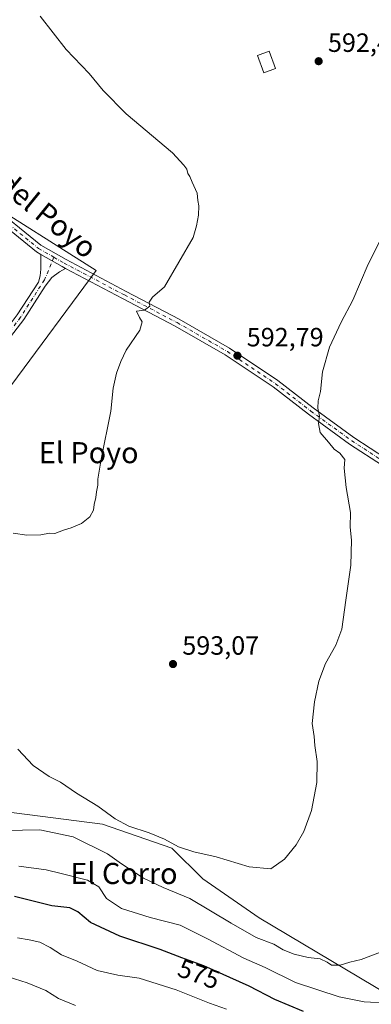
# Model space of a CAD drawing. Units: metres. Extents: x 556432 to 559889, y 4710155 to 4712497.
# Drawn here: x 557309 to 557443, y 4710413 to 4710786 of the extents above; entities that cross this region are included whole.
import ezdxf
from ezdxf.enums import TextEntityAlignment as Align

# ---------------------------------------------------------------- set-up
doc = ezdxf.new("R2010")
doc.units = ezdxf.units.M
doc.header["$MEASUREMENT"] = 0
doc.linetypes.add('DGN Style 4', pattern=[2.6384748266838614, 1.318413404963828, -0.6592067024819142, 0.001648016756204785, -0.6592067024819142])
for name, color, linetype, lineweight in [('Camino Cxs', 7, 'Continuous', 0), ('Camino eje', 30, 'DGN Style 4', 13), ('Cultivos leñosos CxS', 92, 'Continuous', 0), ('Curva de nivel maestra', 30, 'Continuous', 30), ('Curva de nivel normal', 30, 'Continuous', 0), ('Edificación ligera Cxs', 1, 'Continuous', 0), ('Matorral CxS', 135, 'Continuous', 0), ('Núcleo urbano CxS', 7, 'Continuous', 0), ('Pista no pavimentada Cxs', 111, 'Continuous', 0), ('Pista no pavimentada eje', 91, 'DGN Style 4', 0), ('Punto de cota en terreno', 7, 'Continuous', 0), ('Rótulo de curva de nivel directora', 7, 'Continuous', 0), ('Rótulo de punto de cota en terreno', 7, 'Continuous', 0), ('Suelo desnudo CxS', 253, 'Continuous', 0), ('Texto cartográfico', 7, 'Continuous', 0)]:
    doc.layers.add(name, color=color, linetype=linetype, lineweight=lineweight)
doc.styles.add('Style-Arial', font='txt')

# ---------------------------------------------------------------- blocks, each defined once
blk = doc.blocks.new('5PATER')
at = {"layer": 'Suelo desnudo CxS', "linetype": 'Continuous', "lineweight": 0}
h = blk.add_hatch(color=51, dxfattribs=at)
edge = h.paths.add_edge_path()
edge.add_ellipse((0, 0), major_axis=(-0.1095731443231308, -0.1110710700762829), ratio=0.9994222409660322, start_angle=0, end_angle=360)

msp = doc.modelspace()

# ---------------------------------------------------------------- linework, layer by layer
at = {"layer": 'Camino Cxs', "color": 7, "linetype": 'Continuous', "lineweight": 0, "extrusion": (-0.01847984104260347, -0.09183495169808652, 0.9956027506599459), "elevation": -442311.4996752561, "flags": 128}
msp.add_lwpolyline([(-382934.7817014924, 4707334.265423782), (-382925.9349754732, 4707331.297742873), (-382924.5741795944, 4707330.89422367)], dxfattribs=at)
at = {"layer": 'Camino Cxs', "color": 7, "linetype": 'Continuous', "lineweight": 0}
msp.add_polyline3d([(557326.6195, 4710692.2553, 596.626900000003), (557324.2704999996, 4710690.9343, 596.6820000000008), (557321.4260999998, 4710688.817700001, 596.6882999999943), (557318.8539000005, 4710685.457900001, 596.5939000000071), (557310.7799000005, 4710672.851100001, 596.3723999999929), (557301.8998999996, 4710661.387900001, 596.4290999999939), (557291.7538999999, 4710653.205499999, 596.3472000000038), (557287.7461000001, 4710651.535700001, 596.3260000000009), (557286.5922999998, 4710654.3049, 596.4692000000068), (557290.2043000003, 4710655.809900001, 596.4199999999983), (557299.7433000002, 4710663.502699999, 596.556500000006), (557308.3258999996, 4710674.5821, 596.5050999999949), (557316.3006999996, 4710687.033700001, 596.8509000000049), (557316.9282999998, 4710689.412900001, 596.8188999999984), (557317.1926999995, 4710691.9265, 596.8678000000073), (557317.1926999995, 4710694.7707, 596.9180000000051), (557317.2747, 4710697.5593, 596.9426999999996), (557325.3646999998, 4710692.917500001, 596.6646999999939)], close=True, dxfattribs=at)
msp.add_polyline3d([(557326.6195, 4710692.255200001, 596.626900000003), (557324.2704999996, 4710690.9343, 596.6820000000008), (557321.4260999998, 4710688.817700001, 596.6882999999943), (557318.8539000005, 4710685.457900001, 596.5939000000071), (557310.7799000005, 4710672.851100001, 596.3723999999929), (557301.8998999996, 4710661.387900001, 596.4290999999939), (557291.7538999999, 4710653.205499999, 596.3472000000038), (557287.7461000001, 4710651.535700001, 596.3260000000009), (557286.5922999998, 4710654.3049, 596.4692000000068), (557290.2043000003, 4710655.809900001, 596.4199999999983), (557299.7433000002, 4710663.502699999, 596.556500000006), (557308.3258999996, 4710674.5821, 596.5050999999949), (557316.3006999996, 4710687.033700001, 596.8509000000049), (557316.9282999998, 4710689.412900001, 596.8188999999984), (557317.1926999995, 4710691.9265, 596.8678000000073), (557317.1926999995, 4710694.7707, 596.9180000000051), (557317.2747, 4710697.5593, 596.9426999999996)], dxfattribs=at)
at = {"layer": 'Camino eje', "color": 30, "linetype": 'DGN Style 4', "lineweight": 13}
msp.add_polyline3d([(557322.2259000001, 4710696.447899999, 596.7829000000056), (557318.6017000005, 4710687.8453, 596.6572000000015), (557309.5528999995, 4710673.716499999, 596.4183000000048), (557300.8217000002, 4710662.4453, 596.4364999999962), (557290.9791000001, 4710654.5077, 596.380799999999), (557287.1690999996, 4710652.920299999, 596.3868999999977)], dxfattribs=at)
at = {"layer": 'Cultivos leñosos CxS', "color": 92, "linetype": 'Continuous', "lineweight": 0}
for points in [[(557231.9823000003, 4710560.3203, 588.061400000006), (557279.7703, 4710606.585100001, 594.9334999999992), (557306.2052999996, 4710648.270300001, 596.4738999999972), (557338.2317000004, 4710691.483300001, 596.1665000000066), (557292.9868999999, 4710719.9549, 597.0706999999966), (557249.7739000004, 4710762.6601, 597.7801000000036), (557246.9445000002, 4710760.497099999, 597.6987999999983), (557241.1309000002, 4710756.053099999, 597.3619999999937), (557220.9161, 4710730.2577, 596.334600000002), (557205.0131000001, 4710709.9647, 595.417300000001), (557181.3317, 4710679.746099999, 591.2320999999939), (557147.8755000001, 4710637.054300001, 585.9171999999963)], [(557306.2052999996, 4710648.270300001, 596.4738999999972), (557338.2317000004, 4710691.483300001, 596.1665000000066), (557292.9868999999, 4710719.9549, 597.0706999999966)], [(557231.9823000003, 4710560.3203, 588.061400000006), (557273.4483000003, 4710507.224099999, 588.0142000000051), (557279.1699000001, 4710493.507300001, 587.6055999999953), (557302.2181000002, 4710486.534299999, 588.7997000000032), (557340.5733000003, 4710481.595699999, 589.2360999999946), (557366.8960999995, 4710472.546499999, 590.042100000006), (557378.6873000005, 4710460.9575, 588.8472000000038), (557400.0005000001, 4710446.110099999, 588.3703999999998), (557449.1445000004, 4710416.9045, 583.0927999999985), (557476.8679000001, 4710441.507300001, 583.9931999999973), (557501.9467000002, 4710455.210700001, 582.804999999993), (557534.3627000004, 4710476.869700001, 581.6154999999999), (557546.8479000004, 4710494.8595, 581.1500999999989), (557559.4084999999, 4710514.2237, 580.4576999999991), (557566.1379000006, 4710521.9889, 580.8362999999954), (557573.3850999996, 4710524.576900001, 580.8646000000008), (557587.8799000002, 4710527.682700001, 582.0820999999996), (557600.3037, 4710528.717900001, 581.9743000000017), (557609.6539000003, 4710538.4979, 581.3824000000022)], [(557449.1445000004, 4710416.9045, 583.0927999999985), (557400.0005000001, 4710446.110099999, 588.3703999999998), (557378.6873000005, 4710460.9575, 588.8472000000038), (557366.8960999995, 4710472.546499999, 590.042100000006), (557340.5733000003, 4710481.595699999, 589.2360999999946), (557302.2181000002, 4710486.534299999, 588.7997000000032)]]:
    msp.add_polyline3d(points, dxfattribs=at)
at = {"layer": 'Curva de nivel maestra', "color": 30, "linetype": 'Continuous', "lineweight": 30, "elevation": 575, "flags": 128}
msp.add_lwpolyline([(557416.8099999996, 4710410.640100001), (557406.04, 4710415.1601), (557396.25, 4710420.2401), (557379.0599999996, 4710427.9101), (557370.7199999997, 4710430.940099999), (557362.5199999996, 4710434.190099999), (557347.2000000002, 4710439.190099999), (557336.0599999996, 4710444.380100001), (557331.2300000004, 4710448.460100001), (557328.2100000001, 4710449.950099999), (557321.4500000002, 4710450.710100001), (557307.2699999996, 4710454.190099999)], dxfattribs=at)
at = {"layer": 'Curva de nivel normal', "color": 30, "linetype": 'Continuous', "lineweight": 0, "flags": 128}
for points, elevation in [([(557316.9600000001, 4710787.800100001), (557326.8499999996, 4710775.2401), (557335.5899999999, 4710766.100099999), (557340.8200000003, 4710759.700099999), (557349.54, 4710750.7601), (557367.1600000003, 4710736.050100001), (557371.4800000004, 4710731.360099999), (557372.6500000004, 4710729.870100001), (557372.9400000004, 4710728.1601), (557373.79, 4710727.0101), (557374.6500000004, 4710724.870100001), (557376.5700000003, 4710720.790100001), (557376.79, 4710718.0101), (557377.0999999996, 4710715.9801), (557377.0499999998, 4710712.4101), (557376.29, 4710708.390100001), (557374.9600000001, 4710703.9901), (557364.1200000001, 4710685.300100001), (557359.6399999997, 4710681.390100001), (557358.3799999999, 4710679.420100001), (557358.5800000001, 4710677.9801), (557356.54, 4710676.450099999), (557353.5499999998, 4710676.0101), (557354.6200000001, 4710673.6801), (557355.6500000004, 4710672.040100001), (557354.7300000004, 4710668.790100001), (557349.5999999996, 4710661.280099999), (557347.5999999996, 4710656.9101), (557345.9400000004, 4710652.5701), (557344.6600000003, 4710646.840100001), (557343.8499999996, 4710638.0801), (557340.0800000001, 4710619.9801), (557338.8200000003, 4710612.4001), (557338.8700000001, 4710610.110099999), (557338.3099999996, 4710607.550100001), (557338.1200000001, 4710605.360099999), (557337.5, 4710602.7401), (557337.2100000001, 4710600.5601), (557335.8799999999, 4710598.100099999), (557332.7000000002, 4710595.5701), (557328.7400000002, 4710593.860099999), (557325.7999999998, 4710593.040100001), (557322.5599999996, 4710591.8201), (557320.5800000001, 4710591.9001), (557317.29, 4710591.220100001), (557311.9100000003, 4710591.140100001), (557306.7400000002, 4710591.960100001)], 595), ([(557308.5099999999, 4710510.0801), (557314.3799999999, 4710503.800100001), (557320.3399999999, 4710499.7501), (557324.6500000004, 4710497.540100001), (557330.7300000004, 4710493.420100001), (557338.8700000001, 4710488.450099999), (557345.4199999999, 4710483.670100001), (557350.6399999997, 4710480.890100001), (557358.2999999998, 4710478.370100001), (557364.0899999999, 4710475.9301), (557369.4800000004, 4710473.030099999), (557375.2699999996, 4710471.100099999), (557383.79, 4710469.190099999), (557396.2999999998, 4710465.5001), (557404.4699999997, 4710464.670100001), (557409.7000000002, 4710468.420100001), (557414.0199999996, 4710473.8201), (557417, 4710478.8101), (557419.9100000003, 4710486.8101), (557421.9100000003, 4710497.360099999), (557422, 4710505.350099999), (557421.1500000004, 4710511.4101), (557420.9000000004, 4710514.8301), (557420.1699999999, 4710519.7601), (557420.9699999997, 4710527.950099999), (557422.6600000003, 4710535.8101), (557425.2100000001, 4710542.470100001), (557429.1600000003, 4710549.460100001), (557431.3300000001, 4710555.460100001), (557432.8700000001, 4710566.540100001), (557434.8600000005, 4710579.780099999), (557435.0199999996, 4710589.210100001), (557434.54, 4710594.210100001), (557434.7100000001, 4710599.7401), (557432.9900000002, 4710609.2401), (557432.3300000001, 4710616.5701), (557432.5499999998, 4710619.780099999), (557430.6600000003, 4710622.2501), (557428.54, 4710623.780099999), (557426.3899999997, 4710626.380100001), (557423.1200000001, 4710630.040100001), (557422.5, 4710633.440099999), (557422.8799999999, 4710636.2501), (557422.3399999999, 4710639.3101), (557422.4000000004, 4710642.100099999), (557423.2800000003, 4710645.640100001), (557424.0300000003, 4710653.040100001), (557426.6799999997, 4710662.340100001), (557431.1500000004, 4710671.8301), (557435.5199999996, 4710680.210100001), (557441.4100000003, 4710693.8101), (557445.7599999999, 4710702.5801)], 590), ([(557303.7400000002, 4710479.2301), (557316.8499999996, 4710479.470100001), (557329.5499999998, 4710476.8201), (557342.5599999996, 4710470.4301), (557347.8899999997, 4710466.5701), (557356.2199999997, 4710461.1801), (557363.6200000001, 4710457.690099999), (557373.7300000004, 4710453.460100001), (557389.4199999999, 4710444.1501), (557398.8600000005, 4710438.670100001), (557405.6299999999, 4710436.1601), (557409.1699999999, 4710434.0601), (557413.29, 4710432.3301), (557418.6799999997, 4710431.140100001), (557423.2000000002, 4710430.610099999), (557425.79, 4710429.350099999), (557427.4100000003, 4710428.1601), (557430.7599999999, 4710428.220100001), (557434.3799999999, 4710429.280099999), (557438.7100000001, 4710430.280099999), (557451.3300000001, 4710435.110099999)], 585), ([(557449.5499999998, 4710413.850099999), (557439.8799999999, 4710414.300100001), (557430.4299999997, 4710416.220100001), (557413.8200000003, 4710421.5701), (557402.2800000003, 4710427.280099999), (557394.2599999999, 4710430.9101), (557380.4199999999, 4710438.1601), (557370.0300000003, 4710443.4001), (557358.6500000004, 4710446.2401), (557347.7800000003, 4710449.710100001), (557342.1600000003, 4710453.420100001), (557339.2699999996, 4710457.860099999), (557334.9800000004, 4710460.4301), (557324.9000000004, 4710462.890100001), (557319.2199999997, 4710464.3301), (557308.9000000004, 4710465.7601)], 580), ([(557387.6600000003, 4710411.460100001), (557381.25, 4710413.7501), (557368.54, 4710418.800100001), (557354.4900000002, 4710423.220100001), (557346.4500000002, 4710424.370100001), (557338.6200000001, 4710426.220100001), (557331.0800000001, 4710429.670100001), (557325.0300000003, 4710432.120100001), (557320.8399999999, 4710434.9301), (557316.8899999997, 4710436.940099999), (557312.8600000005, 4710437.840100001), (557308.3399999999, 4710438.5701)], 570), ([(557299.8700000001, 4710425.280099999), (557312.0499999998, 4710421.5101), (557319.0999999996, 4710418.5701), (557323.9199999999, 4710415.520099999), (557330.3799999999, 4710412.970100001)], 565)]:
    msp.add_lwpolyline(points, dxfattribs=dict(at, elevation=elevation))
at = {"layer": 'Edificación ligera Cxs', "color": 1, "linetype": 'Continuous', "lineweight": 0}
msp.add_polyline3d([(557406.2801000001, 4710767.970100001, 594.5831999999937), (557401.8501000004, 4710766.350099999, 595.3040000000037), (557399.4600999998, 4710772.9101, 594.7443000000058), (557403.8701, 4710774.540100001, 594.5506000000023), (557406.2801000001, 4710767.970100001, 594.5831999999937)], dxfattribs=at)
msp.add_3dface([(557406.2801000001, 4710767.970100001, 595.3040000000037), (557401.8501000004, 4710766.350099999, 595.3040000000037), (557399.4600999998, 4710772.9101, 595.3040000000037), (557403.8701, 4710774.540100001, 595.3040000000037)], dxfattribs=at)
at = {"layer": 'Matorral CxS', "color": 135, "linetype": 'Continuous', "lineweight": 0}
for points in [[(557231.9823000003, 4710560.3203, 588.061400000006), (557273.4483000003, 4710507.224099999, 588.0142000000051), (557279.1699000001, 4710493.507300001, 587.6055999999953), (557302.2181000002, 4710486.534299999, 588.7997000000032), (557340.5733000003, 4710481.595699999, 589.2360999999946), (557366.8960999995, 4710472.546499999, 590.042100000006), (557378.6873000005, 4710460.9575, 588.8472000000038), (557400.0005000001, 4710446.110099999, 588.3703999999998), (557449.1445000004, 4710416.9045, 583.0927999999985), (557476.8679000001, 4710441.507300001, 583.9931999999973), (557501.9467000002, 4710455.210700001, 582.804999999993), (557534.3627000004, 4710476.869700001, 581.6154999999999), (557546.8479000004, 4710494.8595, 581.1500999999989), (557559.4084999999, 4710514.2237, 580.4576999999991), (557566.1379000006, 4710521.9889, 580.8362999999954), (557573.3850999996, 4710524.576900001, 580.8646000000008), (557587.8799000002, 4710527.682700001, 582.0820999999996), (557600.3037, 4710528.717900001, 581.9743000000017), (557609.6539000003, 4710538.4979, 581.3824000000022)], [(557302.2181000002, 4710486.534299999, 588.7997000000032), (557340.5733000003, 4710481.595699999, 589.2360999999946), (557366.8960999995, 4710472.546499999, 590.042100000006), (557378.6873000005, 4710460.9575, 588.8472000000038), (557400.0005000001, 4710446.110099999, 588.3703999999998), (557449.1445000004, 4710416.9045, 583.0927999999985)]]:
    msp.add_polyline3d(points, dxfattribs=at)
at = {"layer": 'Núcleo urbano CxS', "color": 7, "linetype": 'Continuous', "lineweight": 0}
msp.add_polyline3d([(557231.9823000003, 4710560.3203, 588.061400000006), (557228.9775, 4710561.026500001, 587.6941999999982), (557223.3393000001, 4710562.351700001, 587.1212999999989), (557204.8213000001, 4710577.6873, 585.9973999999929), (557196.3914999999, 4710592.858899999, 586.513300000006), (557191.3085000003, 4710602.009500001, 586.9891999999963), (557171.7742999997, 4710609.3541, 585.5864000000003), (557158.5197000002, 4710619.7411, 585.6334999999963), (557143.5201000003, 4710631.4967, 585.381899999993), (557147.8755000001, 4710637.054300001, 585.9171999999963), (557181.3317, 4710679.746099999, 591.2320999999939), (557205.0131000001, 4710709.9647, 595.417300000001), (557220.9161, 4710730.2577, 596.334600000002), (557241.1309000002, 4710756.053099999, 597.3619999999937), (557246.9445000002, 4710760.497099999, 597.6987999999983), (557249.7739000004, 4710762.6601, 597.7801000000036), (557292.9868999999, 4710719.9549, 597.0706999999966), (557338.2317000004, 4710691.483300001, 596.1665000000066), (557306.2052999996, 4710648.270300001, 596.4738999999972), (557279.7703, 4710606.585100001, 594.9334999999992)], close=True, dxfattribs=at)
msp.add_polyline3d([(557231.9823000003, 4710560.3203, 588.061400000006), (557279.7703, 4710606.585100001, 594.9334999999992), (557306.2052999996, 4710648.270300001, 596.4738999999972), (557338.2317000004, 4710691.483300001, 596.1665000000066), (557292.9868999999, 4710719.9549, 597.0706999999966), (557249.7739000004, 4710762.6601, 597.7801000000036), (557246.9445000002, 4710760.497099999, 597.6987999999983), (557241.1309000002, 4710756.053099999, 597.3619999999937), (557220.9161, 4710730.2577, 596.334600000002), (557205.0131000001, 4710709.9647, 595.417300000001), (557181.3317, 4710679.746099999, 591.2320999999939), (557147.8755000001, 4710637.054300001, 585.9171999999963)], dxfattribs=at)
at = {"layer": 'Pista no pavimentada Cxs', "color": 111, "linetype": 'Continuous', "lineweight": 0, "extrusion": (-0.01847984104260347, -0.09183495169808652, 0.9956027506599459), "elevation": -442311.4996752561, "flags": 128}
msp.add_lwpolyline([(-382934.7817014924, 4707334.265423782), (-382925.9349754732, 4707331.297742873), (-382924.5741795944, 4707330.89422367)], dxfattribs=at)
at = {"layer": 'Pista no pavimentada Cxs', "color": 111, "linetype": 'Continuous', "lineweight": 0}
for points in [[(557215.7067, 4710792.428300001, 597.3589000000065), (557225.6146999998, 4710784.278100001, 597.5645999999979), (557235.1984999999, 4710775.972100001, 597.6877999999997), (557246.8734999998, 4710764.1373, 597.750199999995), (557255.4285000004, 4710753.839500001, 597.6527999999962), (557266.4505000003, 4710743.4473, 597.5170000000071), (557279.1195, 4710732.520300001, 597.3125), (557297.5160999997, 4710716.9783, 597.278999999995), (557317.2544999998, 4710701.0297, 596.8758999999991), (557326.8119000001, 4710695.5461, 596.5764000000054), (557349.6463000001, 4710683.4945, 595.607799999998), (557369.6728999997, 4710673.0043, 594.3889999999956), (557388.7928999999, 4710662.010299999, 593.0513000000064), (557407.1344999997, 4710649.729499999, 591.601800000004), (557420.4914999995, 4710639.3937, 590.4208999999975), (557436.0006999997, 4710628.157500001, 589.2146999999968), (557448.2865000004, 4710620.124299999, 588.2253000000055)], [(557215.7067, 4710792.428300001, 597.3589000000065), (557225.6146999998, 4710784.278100001, 597.5645999999979), (557235.1984999999, 4710775.972100001, 597.6877999999997), (557246.8734999998, 4710764.1373, 597.750199999995), (557255.4285000004, 4710753.839500001, 597.6527999999962), (557266.4505000003, 4710743.4473, 597.5170000000071), (557279.1195, 4710732.520300001, 597.3125), (557297.5160999997, 4710716.9783, 597.278999999995), (557317.2544999998, 4710701.0297, 596.8758999999991), (557326.8119000001, 4710695.5461, 596.5764000000054), (557349.6463000001, 4710683.4945, 595.607799999998), (557369.6728999997, 4710673.0043, 594.3889999999956), (557388.7928999999, 4710662.010299999, 593.0513000000064), (557407.1344999997, 4710649.729499999, 591.601800000004), (557420.4914999995, 4710639.3937, 590.4208999999975), (557436.0006999997, 4710628.157500001, 589.2146999999968), (557448.2865000004, 4710620.124299999, 588.2253000000055)], [(557446.7779000001, 4710617.526500001, 588.4391000000032), (557434.2987000002, 4710625.685900001, 589.483600000007), (557418.6929000001, 4710636.9921, 590.6343000000053), (557405.3799000002, 4710647.2939, 591.8032999999997), (557387.2089, 4710659.460700001, 593.1248999999953), (557368.2287, 4710670.374100001, 594.3956999999937), (557348.2503000004, 4710680.8391, 595.6238000000012), (557326.6195, 4710692.2553, 596.626900000003), (557325.3646999998, 4710692.917500001, 596.6646999999939), (557317.2747, 4710697.5593, 596.9426999999996), (557315.5544999996, 4710698.5463, 597.0918999999994), (557295.6052999999, 4710714.6655, 598.5218000000023), (557277.1716999998, 4710730.238500001, 598.1637000000047), (557264.4407000003, 4710741.218900001, 597.942200000005), (557255.7715999996, 4710749.3926, 597.6386000000057), (557253.2446999997, 4710751.7751, 597.6438000000053), (557250.5494999997, 4710755.018400001, 597.654999999999), (557244.6476999996, 4710762.1217, 597.6820000000008), (557233.1451000003, 4710773.7819, 597.6514000000025), (557223.6788999997, 4710781.9857, 597.5326999999961), (557213.9018999999, 4710790.028100001, 597.3705000000045)], [(557317.2747, 4710697.5593, 596.9426999999996), (557315.5544999996, 4710698.5463, 597.0918999999994), (557295.6052999999, 4710714.6655, 598.5218000000023), (557277.1716999998, 4710730.238500001, 598.1637000000047), (557264.4407000003, 4710741.218900001, 597.942200000005), (557255.7715999996, 4710749.3926, 597.6386000000057)], [(557678.9294999996, 4710501.291099999, 579.1312000000034), (557671.3975000001, 4710514.628900001, 579.3815999999933), (557665.8117000004, 4710521.4561, 579.3665000000037), (557660.9249, 4710526.3431, 579.4199999999983), (557655.9411000004, 4710529.2125, 579.459600000002), (557650.3772999998, 4710531.5307, 579.474000000002), (557642.4611000001, 4710534.0141, 579.8907999999938), (557629.4013, 4710535.9023, 580.3205000000017), (557617.6167000001, 4710537.654100001, 581.1159999999945), (557609.4813000001, 4710539.249299999, 581.4250000000029), (557600.0207000002, 4710541.1735, 581.6875), (557592.7352999998, 4710543.6019, 581.8712999999989), (557574.2275, 4710551.4199, 582.3049000000028), (557549.2414999995, 4710563.674100001, 583.1043000000063), (557507.1568999998, 4710586.225099999, 585.2097999999969), (557460.1793000001, 4710610.666099999, 587.4907999999997), (557446.7779000001, 4710617.526500001, 588.4391000000032), (557434.2987000002, 4710625.685900001, 589.483600000007), (557418.6929000001, 4710636.9921, 590.6343000000053), (557405.3799000002, 4710647.2939, 591.8032999999997), (557387.2089, 4710659.460700001, 593.1248999999953), (557368.2287, 4710670.374100001, 594.3956999999937), (557348.2503000004, 4710680.8391, 595.6238000000012), (557326.6195, 4710692.255200001, 596.626900000003)]]:
    msp.add_polyline3d(points, dxfattribs=at)
at = {"layer": 'Pista no pavimentada eje', "color": 91, "linetype": 'DGN Style 4', "lineweight": 0}
for points in [[(557254.3331000004, 4710752.810699999, 597.6462000000029), (557265.4457, 4710742.333100001, 597.608699999997), (557278.1457000002, 4710731.3793, 597.6934000000037), (557296.5607000003, 4710715.821900001, 597.8687000000064), (557316.4045000002, 4710699.788100001, 596.9759000000049), (557322.2259000001, 4710696.447899999, 596.7829000000056)], [(557322.2259000001, 4710696.447899999, 596.7829000000056), (557326.0883, 4710694.231699999, 596.624800000005), (557348.9483000003, 4710682.1667, 595.6196000000054), (557368.9508999996, 4710671.689300001, 594.3947999999946), (557388.0009000005, 4710660.735500001, 593.0910000000003), (557406.2571, 4710648.511700001, 591.6946999999927), (557419.5921, 4710638.1929, 590.5216999999975), (557435.1497, 4710626.921700001, 589.3364000000003), (557447.5323000001, 4710618.825300001, 588.3062000000064), (557460.8673, 4710611.999100001, 587.4622999999992), (557507.8573000003, 4710587.5515, 585.1863000000012), (557549.9263000004, 4710565.009099999, 583.0901000000014), (557574.8501000004, 4710552.785300001, 582.3013999999966), (557593.2651000004, 4710545.0065, 581.8389000000025), (557600.4089000003, 4710542.625299999, 581.642399999997), (557609.7751000002, 4710540.7203, 581.4401999999973), (557617.8712999999, 4710539.1327, 581.133600000001), (557629.6189000001, 4710537.386499999, 580.4820999999939), (557642.7950999998, 4710535.4815, 579.9698999999965), (557650.8914999999, 4710532.941500001, 579.5630999999995), (557652.8898999998, 4710532.108700001, 579.4615999999951)]]:
    msp.add_polyline3d(points, dxfattribs=at)

# ---------------------------------------------------------------- block references
at = {"layer": 'Punto de cota en terreno', "color": 7, "linetype": 'Continuous', "lineweight": 0, "xscale": 10, "yscale": 10, "zscale": 10}
for p in [(557422.5999999996, 4710770.75, 592.4799999999959), (557391.7999999998, 4710659.15, 592.7899999999936), (557367.3600000005, 4710542.310000001, 593.070000000007)]:
    msp.add_blockref('5PATER', p, dxfattribs=at)

# ---------------------------------------------------------------- texts
at = {"layer": 'Rótulo de curva de nivel directora', "color": 7, "linetype": 'Continuous', "lineweight": 0, "style": 'Style-Arial'}
msp.add_text('575', height=7.000000000000002, rotation=340.0334669825587, dxfattribs=at).set_placement((557377.1873295387, 4710424.839873265), align=Align.MIDDLE_CENTER)
at = {"layer": 'Rótulo de punto de cota en terreno', "color": 7, "linetype": 'Continuous', "lineweight": 0, "style": 'Style-Arial'}
for s, p in [('592,48', (557426.1277999999, 4710774.277799999)), ('592,79', (557395.3278000001, 4710662.677800001)), ('593,07', (557370.8877999998, 4710545.8378))]:
    msp.add_text(s, height=7.000000000000002, dxfattribs=at).set_placement(p)
at = {"layer": 'Texto cartográfico', "color": 7, "linetype": 'Continuous', "lineweight": 0, "style": 'Style-Arial'}
msp.add_text('Camino del Poyo', height=8, rotation=320.8158131585715, dxfattribs=at).set_placement((557303.4954092514, 4710725.745611521), align=Align.MIDDLE_CENTER)
for s, p in [('El Poyo', (557335.4018463414, 4710622.420150001)), ('El Corro', (557348.7674536583, 4710462.950149999))]:
    msp.add_text(s, height=8, dxfattribs=at).set_placement(p, align=Align.MIDDLE_CENTER)

doc.saveas('drawing.dxf')
